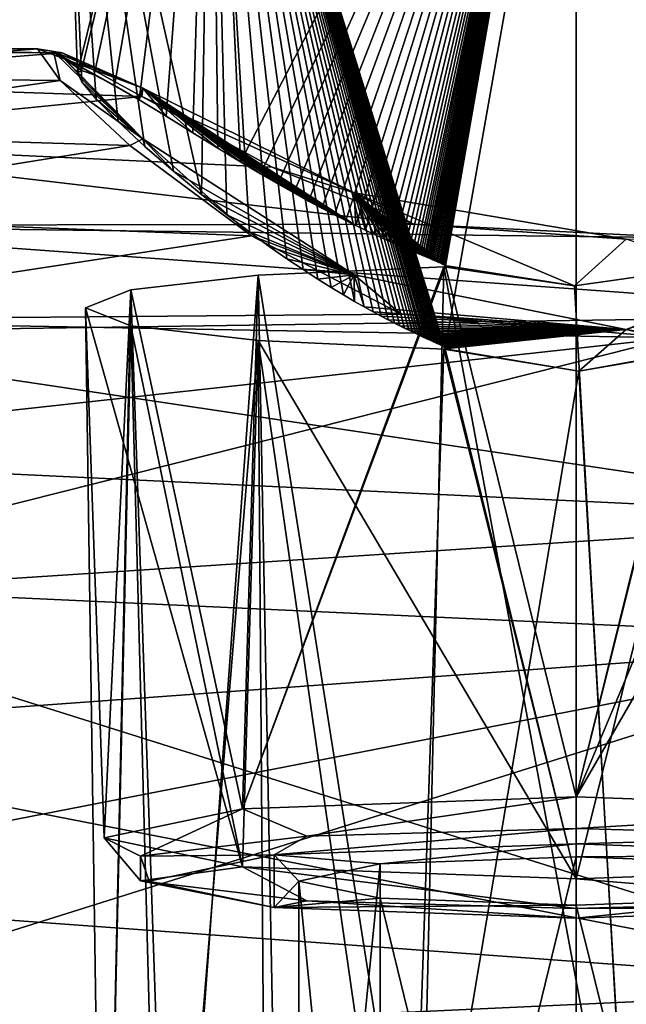
# Model space of a CAD drawing. Units: millimetres. Extents: x -52 to 189, y -452 to 452.
# Drawn here: x 28 to 42, y -4 to 18 of the extents above; entities that cross this region are included whole.
import ezdxf

# ---------------------------------------------------------------- set-up
doc = ezdxf.new("R2010")
doc.units = ezdxf.units.MM
doc.header["$LTSCALE"] = 17.087905
for name, color, linetype in [('1004', 7, 'CONTINUOUS'), ('1005', 7, 'CONTINUOUS'), ('1006', 7, 'CONTINUOUS'), ('1008', 7, 'CONTINUOUS'), ('1009', 7, 'CONTINUOUS'), ('1011', 7, 'CONTINUOUS'), ('1012', 7, 'CONTINUOUS'), ('1211', 7, 'CONTINUOUS'), ('1212', 7, 'CONTINUOUS'), ('1213', 7, 'CONTINUOUS'), ('1229', 7, 'CONTINUOUS'), ('1230', 7, 'CONTINUOUS')]:
    doc.layers.add(name, color=color, linetype=linetype)

msp = doc.modelspace()

# ---------------------------------------------------------------- linework, layer by layer
at = {"layer": '1004', "linetype": 'CONTINUOUS'}
for points in [[(34.032, -0.909, 53.177), (40.75, -0.666, 50.405), (36.384, -1.114, 55.52), (34.032, -0.909, 53.177)], [(40.75, -0.666, 50.405), (40.75, -0.956, 53.718), (36.384, -1.114, 55.52), (40.75, -0.666, 50.405)], [(40.75, -0.666, 50.405), (47.468, -0.909, 53.177), (40.75, -0.956, 53.718), (40.75, -0.666, 50.405)], [(31.249, -1.494, 59.869), (34.032, -0.909, 53.177), (34.032, -2.08, 66.562), (31.249, -1.494, 59.869)], [(34.032, -2.08, 66.562), (34.032, -0.909, 53.177), (34.575, -1.494, 59.869), (34.032, -2.08, 66.562)], [(34.575, -1.494, 59.869), (34.032, -0.909, 53.177), (36.384, -1.114, 55.52), (34.575, -1.494, 59.869)], [(40.75, -0.956, 53.718), (47.468, -0.909, 53.177), (45.116, -1.114, 55.52), (40.75, -0.956, 53.718)], [(36.384, -1.875, 64.219), (34.032, -2.08, 66.562), (34.575, -1.494, 59.869), (36.384, -1.875, 64.219)], [(40.75, -2.032, 66.021), (34.032, -2.08, 66.562), (36.384, -1.875, 64.219), (40.75, -2.032, 66.021)], [(47.468, -2.08, 66.562), (40.75, -2.322, 69.334), (45.116, -1.875, 64.219), (47.468, -2.08, 66.562)], [(45.116, -1.875, 64.219), (40.75, -2.322, 69.334), (40.75, -2.032, 66.021), (45.116, -1.875, 64.219)], [(40.75, -2.322, 69.334), (34.032, -2.08, 66.562), (40.75, -2.032, 66.021), (40.75, -2.322, 69.334)]]:
    msp.add_3dface(points, dxfattribs=at)
at = {"layer": '1005', "linetype": 'CONTINUOUS'}
for points in [[(40.75, 0.382, 49.493), (34.757, -0.496, 51.677), (33.325, 0.114, 52.557), (40.75, 0.382, 49.493)], [(40.75, -0.326, 49.737), (34.757, -0.496, 51.677), (40.75, 0.382, 49.493), (40.75, -0.326, 49.737)], [(33.325, 0.114, 52.557), (31.054, -0.94, 56.755), (30.25, -0.533, 59.953), (33.325, 0.114, 52.557)], [(34.757, -0.496, 51.677), (31.054, -0.94, 56.755), (33.325, 0.114, 52.557), (34.757, -0.496, 51.677)], [(40.75, -0.666, 50.405), (34.032, -0.909, 53.177), (40.75, -0.326, 49.737), (40.75, -0.666, 50.405)], [(40.75, -0.326, 49.737), (34.032, -0.909, 53.177), (34.757, -0.496, 51.677), (40.75, -0.326, 49.737)], [(31.054, -0.94, 56.755), (31.054, -1.489, 63.032), (30.25, -0.533, 59.953), (31.054, -0.94, 56.755)], [(30.25, -0.533, 59.953), (31.054, -1.489, 63.032), (33.325, -1.18, 67.35), (30.25, -0.533, 59.953)], [(34.757, -0.496, 51.677), (34.032, -0.909, 53.177), (31.054, -0.94, 56.755), (34.757, -0.496, 51.677)], [(34.032, -0.909, 53.177), (31.249, -1.494, 59.869), (31.054, -0.94, 56.755), (34.032, -0.909, 53.177)], [(31.054, -0.94, 56.755), (31.249, -1.494, 59.869), (31.054, -1.489, 63.032), (31.054, -0.94, 56.755)], [(31.054, -1.489, 63.032), (34.757, -1.934, 68.11), (33.325, -1.18, 67.35), (31.054, -1.489, 63.032)], [(34.757, -1.934, 68.11), (40.75, -2.103, 70.05), (33.325, -1.18, 67.35), (34.757, -1.934, 68.11)], [(40.75, -2.103, 70.05), (40.75, -1.448, 70.413), (33.325, -1.18, 67.35), (40.75, -2.103, 70.05)], [(31.249, -1.494, 59.869), (34.032, -2.08, 66.562), (31.054, -1.489, 63.032), (31.249, -1.494, 59.869)], [(31.054, -1.489, 63.032), (34.032, -2.08, 66.562), (34.757, -1.934, 68.11), (31.054, -1.489, 63.032)], [(34.032, -2.08, 66.562), (40.75, -2.322, 69.334), (34.757, -1.934, 68.11), (34.032, -2.08, 66.562)], [(34.757, -1.934, 68.11), (40.75, -2.322, 69.334), (40.75, -2.103, 70.05), (34.757, -1.934, 68.11)]]:
    msp.add_3dface(points, dxfattribs=at)
at = {"layer": '1006', "linetype": 'CONTINUOUS'}
for points in [[(32.618, 28.585, 54.338), (40.75, 28.878, 50.983), (33.279, 14.516, 53.158), (32.618, 28.585, 54.338)], [(33.279, 14.516, 53.158), (40.75, 28.878, 50.983), (33.722, 14.253, 52.76), (33.279, 14.516, 53.158)], [(33.722, 14.253, 52.76), (40.75, 28.878, 50.983), (34.114, 14.025, 52.439), (33.722, 14.253, 52.76)], [(34.114, 14.025, 52.439), (40.75, 28.878, 50.983), (34.467, 13.825, 52.173), (34.114, 14.025, 52.439)], [(34.467, 13.825, 52.173), (40.75, 28.878, 50.983), (34.792, 13.645, 51.946), (34.467, 13.825, 52.173)], [(34.792, 13.645, 51.946), (40.75, 28.878, 50.983), (35.093, 13.484, 51.751), (34.792, 13.645, 51.946)], [(35.093, 13.484, 51.751), (40.75, 28.878, 50.983), (35.368, 13.339, 51.584), (35.093, 13.484, 51.751)], [(35.368, 13.339, 51.584), (40.75, 28.878, 50.983), (35.62, 13.211, 51.44), (35.368, 13.339, 51.584)], [(35.62, 13.211, 51.44), (40.75, 28.878, 50.983), (35.849, 13.097, 51.317), (35.62, 13.211, 51.44)], [(35.849, 13.097, 51.317), (40.75, 28.878, 50.983), (36.058, 12.996, 51.21), (35.849, 13.097, 51.317)], [(36.058, 12.996, 51.21), (40.75, 28.878, 50.983), (36.247, 12.907, 51.118), (36.058, 12.996, 51.21)], [(36.247, 12.907, 51.118), (40.75, 28.878, 50.983), (36.418, 12.828, 51.039), (36.247, 12.907, 51.118)], [(36.418, 12.828, 51.039), (40.75, 28.878, 50.983), (36.571, 12.758, 50.971), (36.418, 12.828, 51.039)], [(36.571, 12.758, 50.971), (40.75, 28.878, 50.983), (36.708, 12.698, 50.912), (36.571, 12.758, 50.971)], [(36.708, 12.698, 50.912), (40.75, 28.878, 50.983), (36.829, 12.645, 50.862), (36.708, 12.698, 50.912)], [(36.829, 12.645, 50.862), (40.75, 28.878, 50.983), (36.935, 12.599, 50.82), (36.829, 12.645, 50.862)], [(36.935, 12.599, 50.82), (40.75, 28.878, 50.983), (37.028, 12.56, 50.784), (36.935, 12.599, 50.82)], [(37.028, 12.56, 50.784), (40.75, 28.878, 50.983), (37.108, 12.526, 50.753), (37.028, 12.56, 50.784)], [(37.108, 12.526, 50.753), (40.75, 28.878, 50.983), (37.177, 12.497, 50.727), (37.108, 12.526, 50.753)], [(37.177, 12.497, 50.727), (40.75, 28.878, 50.983), (37.237, 12.472, 50.706), (37.177, 12.497, 50.727)], [(37.237, 12.472, 50.706), (40.75, 28.878, 50.983), (37.288, 12.451, 50.687), (37.237, 12.472, 50.706)], [(37.288, 12.451, 50.687), (40.75, 28.878, 50.983), (37.332, 12.432, 50.672), (37.288, 12.451, 50.687)], [(37.332, 12.432, 50.672), (40.75, 28.878, 50.983), (37.371, 12.417, 50.658), (37.332, 12.432, 50.672)], [(37.371, 12.417, 50.658), (40.75, 28.878, 50.983), (37.405, 12.402, 50.647), (37.371, 12.417, 50.658)], [(37.405, 12.402, 50.647), (40.75, 28.878, 50.983), (37.437, 12.389, 50.636), (37.405, 12.402, 50.647)], [(37.437, 12.389, 50.636), (40.75, 28.878, 50.983), (37.467, 12.377, 50.626), (37.437, 12.389, 50.636)], [(37.467, 12.377, 50.626), (40.75, 28.878, 50.983), (37.498, 12.364, 50.615), (37.467, 12.377, 50.626)], [(37.498, 12.364, 50.615), (40.75, 28.878, 50.983), (37.529, 12.351, 50.605), (37.498, 12.364, 50.615)], [(37.529, 12.351, 50.605), (40.75, 28.878, 50.983), (37.562, 12.337, 50.594), (37.529, 12.351, 50.605)], [(37.562, 12.337, 50.594), (40.75, 28.878, 50.983), (37.596, 12.323, 50.583), (37.562, 12.337, 50.594)], [(37.596, 12.323, 50.583), (40.75, 28.878, 50.983), (37.63, 12.308, 50.572), (37.596, 12.323, 50.583)], [(37.63, 12.308, 50.572), (40.75, 28.878, 50.983), (37.664, 12.294, 50.561), (37.63, 12.308, 50.572)], [(37.664, 12.294, 50.561), (40.75, 28.878, 50.983), (37.696, 12.28, 50.551), (37.664, 12.294, 50.561)], [(37.696, 12.28, 50.551), (40.75, 28.878, 50.983), (37.726, 12.266, 50.542), (37.696, 12.28, 50.551)], [(37.726, 12.266, 50.542), (40.75, 28.878, 50.983), (37.753, 12.253, 50.534), (37.726, 12.266, 50.542)], [(37.753, 12.253, 50.534), (40.75, 28.878, 50.983), (37.776, 12.242, 50.526), (37.753, 12.253, 50.534)], [(37.776, 12.242, 50.526), (40.75, 28.878, 50.983), (37.796, 12.231, 50.52), (37.776, 12.242, 50.526)], [(37.796, 12.231, 50.52), (40.75, 28.878, 50.983), (37.813, 12.221, 50.515), (37.796, 12.231, 50.52)], [(37.813, 12.221, 50.515), (40.75, 28.878, 50.983), (37.827, 12.212, 50.51), (37.813, 12.221, 50.515)], [(37.827, 12.212, 50.51), (40.75, 28.878, 50.983), (37.838, 12.2, 50.507), (37.827, 12.212, 50.51)], [(40.75, 28.878, 50.983), (40.75, 0.382, 49.493), (37.838, 12.2, 50.507), (40.75, 28.878, 50.983)], [(29.25, 27.876, 62.439), (32.618, 28.585, 54.338), (29.65, 16.501, 61.444), (29.25, 27.876, 62.439)], [(29.65, 16.501, 61.444), (32.618, 28.585, 54.338), (29.739, 16.551, 60.066), (29.65, 16.501, 61.444)], [(29.739, 16.551, 60.066), (32.618, 28.585, 54.338), (30.024, 16.453, 58.613), (29.739, 16.551, 60.066)], [(30.024, 16.453, 58.613), (32.618, 28.585, 54.338), (30.477, 16.217, 57.259), (30.024, 16.453, 58.613)], [(30.477, 16.217, 57.259), (32.618, 28.585, 54.338), (31.029, 15.895, 56.091), (30.477, 16.217, 57.259)], [(31.029, 15.895, 56.091), (32.618, 28.585, 54.338), (31.624, 15.531, 55.111), (31.029, 15.895, 56.091)], [(31.624, 15.531, 55.111), (32.618, 28.585, 54.338), (32.222, 15.162, 54.303), (31.624, 15.531, 55.111)], [(32.222, 15.162, 54.303), (32.618, 28.585, 54.338), (32.779, 14.819, 53.662), (32.222, 15.162, 54.303)], [(32.779, 14.819, 53.662), (32.618, 28.585, 54.338), (33.279, 14.516, 53.158), (32.779, 14.819, 53.662)], [(32.618, 27.167, 70.54), (29.25, 27.876, 62.439), (32.409, 13.789, 68.445), (32.618, 27.167, 70.54)], [(32.409, 13.789, 68.445), (29.25, 27.876, 62.439), (31.786, 14.307, 67.725), (32.409, 13.789, 68.445)], [(31.786, 14.307, 67.725), (29.25, 27.876, 62.439), (31.153, 14.862, 66.817), (31.786, 14.307, 67.725)], [(31.153, 14.862, 66.817), (29.25, 27.876, 62.439), (30.561, 15.414, 65.704), (31.153, 14.862, 66.817)], [(30.561, 15.414, 65.704), (29.25, 27.876, 62.439), (30.067, 15.916, 64.374), (30.561, 15.414, 65.704)], [(30.067, 15.916, 64.374), (29.25, 27.876, 62.439), (29.75, 16.295, 62.894), (30.067, 15.916, 64.374)], [(29.75, 16.295, 62.894), (29.25, 27.876, 62.439), (29.65, 16.501, 61.444), (29.75, 16.295, 62.894)], [(32.977, 13.339, 68.997), (32.618, 27.167, 70.54), (32.409, 13.789, 68.445), (32.977, 13.339, 68.997)], [(40.75, 26.874, 73.895), (32.618, 27.167, 70.54), (37.836, 10.354, 71.465), (40.75, 26.874, 73.895)], [(37.836, 10.354, 71.465), (32.618, 27.167, 70.54), (37.828, 10.378, 71.466), (37.836, 10.354, 71.465)], [(37.828, 10.378, 71.466), (32.618, 27.167, 70.54), (37.812, 10.389, 71.463), (37.828, 10.378, 71.466)], [(37.812, 10.389, 71.463), (32.618, 27.167, 70.54), (37.793, 10.401, 71.459), (37.812, 10.389, 71.463)], [(37.793, 10.401, 71.459), (32.618, 27.167, 70.54), (37.772, 10.413, 71.455), (37.793, 10.401, 71.459)], [(37.772, 10.413, 71.455), (32.618, 27.167, 70.54), (37.748, 10.426, 71.449), (37.772, 10.413, 71.455)], [(37.748, 10.426, 71.449), (32.618, 27.167, 70.54), (37.72, 10.44, 71.443), (37.748, 10.426, 71.449)], [(37.72, 10.44, 71.443), (32.618, 27.167, 70.54), (37.689, 10.456, 71.436), (37.72, 10.44, 71.443)], [(37.689, 10.456, 71.436), (32.618, 27.167, 70.54), (37.653, 10.473, 71.427), (37.689, 10.456, 71.436)], [(37.653, 10.473, 71.427), (32.618, 27.167, 70.54), (37.615, 10.492, 71.418), (37.653, 10.473, 71.427)], [(37.615, 10.492, 71.418), (32.618, 27.167, 70.54), (37.573, 10.511, 71.408), (37.615, 10.492, 71.418)], [(37.573, 10.511, 71.408), (32.618, 27.167, 70.54), (37.53, 10.531, 71.397), (37.573, 10.511, 71.408)], [(37.53, 10.531, 71.397), (32.618, 27.167, 70.54), (37.486, 10.552, 71.386), (37.53, 10.531, 71.397)], [(37.486, 10.552, 71.386), (32.618, 27.167, 70.54), (37.44, 10.573, 71.374), (37.486, 10.552, 71.386)], [(37.44, 10.573, 71.374), (32.618, 27.167, 70.54), (37.395, 10.595, 71.362), (37.44, 10.573, 71.374)], [(37.395, 10.595, 71.362), (32.618, 27.167, 70.54), (37.347, 10.617, 71.349), (37.395, 10.595, 71.362)], [(37.347, 10.617, 71.349), (32.618, 27.167, 70.54), (37.297, 10.64, 71.336), (37.347, 10.617, 71.349)], [(37.297, 10.64, 71.336), (32.618, 27.167, 70.54), (37.241, 10.666, 71.32), (37.297, 10.64, 71.336)], [(37.241, 10.666, 71.32), (32.618, 27.167, 70.54), (37.179, 10.696, 71.302), (37.241, 10.666, 71.32)], [(37.179, 10.696, 71.302), (32.618, 27.167, 70.54), (37.108, 10.73, 71.281), (37.179, 10.696, 71.302)], [(37.108, 10.73, 71.281), (32.618, 27.167, 70.54), (37.026, 10.769, 71.257), (37.108, 10.73, 71.281)], [(37.026, 10.769, 71.257), (32.618, 27.167, 70.54), (36.932, 10.815, 71.228), (37.026, 10.769, 71.257)], [(36.932, 10.815, 71.228), (32.618, 27.167, 70.54), (36.825, 10.868, 71.194), (36.932, 10.815, 71.228)], [(36.825, 10.868, 71.194), (32.618, 27.167, 70.54), (36.703, 10.929, 71.153), (36.825, 10.868, 71.194)], [(36.703, 10.929, 71.153), (32.618, 27.167, 70.54), (36.563, 11.001, 71.105), (36.703, 10.929, 71.153)], [(36.563, 11.001, 71.105), (32.618, 27.167, 70.54), (36.406, 11.083, 71.048), (36.563, 11.001, 71.105)], [(36.406, 11.083, 71.048), (32.618, 27.167, 70.54), (36.229, 11.178, 70.981), (36.406, 11.083, 71.048)], [(36.229, 11.178, 70.981), (32.618, 27.167, 70.54), (36.032, 11.287, 70.903), (36.229, 11.178, 70.981)], [(36.032, 11.287, 70.903), (32.618, 27.167, 70.54), (35.813, 11.411, 70.81), (36.032, 11.287, 70.903)], [(35.813, 11.411, 70.81), (32.618, 27.167, 70.54), (35.569, 11.554, 70.7), (35.813, 11.411, 70.81)], [(35.569, 11.554, 70.7), (32.618, 27.167, 70.54), (35.298, 11.718, 70.57), (35.569, 11.554, 70.7)], [(35.298, 11.718, 70.57), (32.618, 27.167, 70.54), (35, 11.905, 70.415), (35.298, 11.718, 70.57)], [(35, 11.905, 70.415), (32.618, 27.167, 70.54), (34.672, 12.119, 70.231), (35, 11.905, 70.415)], [(34.672, 12.119, 70.231), (32.618, 27.167, 70.54), (34.314, 12.36, 70.013), (34.672, 12.119, 70.231)], [(34.314, 12.36, 70.013), (32.618, 27.167, 70.54), (33.921, 12.635, 69.749), (34.314, 12.36, 70.013)], [(33.921, 12.635, 69.749), (32.618, 27.167, 70.54), (33.479, 12.957, 69.42), (33.921, 12.635, 69.749)], [(33.479, 12.957, 69.42), (32.618, 27.167, 70.54), (32.977, 13.339, 68.997), (33.479, 12.957, 69.42)], [(40.75, -1.448, 70.413), (40.75, 26.874, 73.895), (37.836, 10.354, 71.465), (40.75, -1.448, 70.413)], [(40.75, 0.382, 49.493), (33.325, 0.114, 52.557), (37.838, 12.2, 50.507), (40.75, 0.382, 49.493)], [(37.838, 12.2, 50.507), (33.325, 0.114, 52.557), (37.822, 12.184, 50.51), (37.838, 12.2, 50.507)], [(37.822, 12.184, 50.51), (33.325, 0.114, 52.557), (37.806, 12.183, 50.515), (37.822, 12.184, 50.51)], [(37.806, 12.183, 50.515), (33.325, 0.114, 52.557), (33.67, 11.991, 52.709), (37.806, 12.183, 50.515)], [(33.67, 11.991, 52.709), (33.325, 0.114, 52.557), (30.84, 11.665, 56.428), (33.67, 11.991, 52.709)], [(30.84, 11.665, 56.428), (30.25, -0.533, 59.953), (29.835, 11.266, 60.986), (30.84, 11.665, 56.428)], [(33.325, 0.114, 52.557), (30.25, -0.533, 59.953), (30.84, 11.665, 56.428), (33.325, 0.114, 52.557)], [(30.25, -0.533, 59.953), (33.325, -1.18, 67.35), (29.835, 11.266, 60.986), (30.25, -0.533, 59.953)], [(29.835, 11.266, 60.986), (33.325, -1.18, 67.35), (30.84, 10.868, 65.544), (29.835, 11.266, 60.986)], [(30.84, 10.868, 65.544), (33.325, -1.18, 67.35), (33.671, 10.542, 69.263), (30.84, 10.868, 65.544)], [(33.325, -1.18, 67.35), (40.75, -1.448, 70.413), (33.671, 10.542, 69.263), (33.325, -1.18, 67.35)], [(40.75, -1.448, 70.413), (37.806, 10.35, 71.456), (33.671, 10.542, 69.263), (40.75, -1.448, 70.413)], [(37.806, 10.35, 71.456), (40.75, -1.448, 70.413), (37.822, 10.35, 71.461), (37.806, 10.35, 71.456)], [(37.822, 10.35, 71.461), (40.75, -1.448, 70.413), (37.836, 10.354, 71.465), (37.822, 10.35, 71.461)]]:
    msp.add_3dface(points, dxfattribs=at)
at = {"layer": '1008', "linetype": 'CONTINUOUS'}
for points in [[(40.75, -0.326, 49.737), (40.75, 0.382, 49.493), (48.175, 0.114, 52.557), (40.75, -0.326, 49.737)], [(46.743, -0.496, 51.677), (40.75, -0.326, 49.737), (48.175, 0.114, 52.557), (46.743, -0.496, 51.677)], [(40.75, -0.666, 50.405), (40.75, -0.326, 49.737), (46.743, -0.496, 51.677), (40.75, -0.666, 50.405)], [(47.468, -0.909, 53.177), (40.75, -0.666, 50.405), (46.743, -0.496, 51.677), (47.468, -0.909, 53.177)], [(40.75, -1.448, 70.413), (46.743, -1.934, 68.11), (48.175, -1.18, 67.35), (40.75, -1.448, 70.413)], [(40.75, -1.448, 70.413), (40.75, -2.103, 70.05), (46.743, -1.934, 68.11), (40.75, -1.448, 70.413)], [(40.75, -2.103, 70.05), (47.468, -2.08, 66.562), (46.743, -1.934, 68.11), (40.75, -2.103, 70.05)], [(40.75, -2.322, 69.334), (47.468, -2.08, 66.562), (40.75, -2.103, 70.05), (40.75, -2.322, 69.334)]]:
    msp.add_3dface(points, dxfattribs=at)
at = {"layer": '1009', "linetype": 'CONTINUOUS'}
for points in [[(40.75, 0.382, 49.493), (40.75, 28.878, 50.983), (43.67, 12.209, 50.51), (40.75, 0.382, 49.493)], [(40.75, 28.878, 50.983), (48.882, 28.585, 54.338), (43.67, 12.209, 50.51), (40.75, 28.878, 50.983)], [(48.882, 27.167, 70.54), (40.75, 26.874, 73.895), (47.662, 12.336, 69.642), (48.882, 27.167, 70.54)], [(40.75, 26.874, 73.895), (40.75, -1.448, 70.413), (43.664, 10.369, 71.467), (40.75, 26.874, 73.895)], [(47.662, 12.336, 69.642), (40.75, 26.874, 73.895), (47.571, 12.533, 69.742), (47.662, 12.336, 69.642)], [(47.571, 12.533, 69.742), (40.75, 26.874, 73.895), (47.448, 12.542, 69.84), (47.571, 12.533, 69.742)], [(47.448, 12.542, 69.84), (40.75, 26.874, 73.895), (46.267, 11.759, 70.537), (47.448, 12.542, 69.84)], [(46.267, 11.759, 70.537), (40.75, 26.874, 73.895), (45.471, 11.288, 70.902), (46.267, 11.759, 70.537)], [(45.471, 11.288, 70.902), (40.75, 26.874, 73.895), (44.92, 10.992, 71.111), (45.471, 11.288, 70.902)], [(44.92, 10.992, 71.111), (40.75, 26.874, 73.895), (44.526, 10.795, 71.241), (44.92, 10.992, 71.111)], [(44.526, 10.795, 71.241), (40.75, 26.874, 73.895), (44.242, 10.659, 71.325), (44.526, 10.795, 71.241)], [(44.242, 10.659, 71.325), (40.75, 26.874, 73.895), (44.052, 10.57, 71.376), (44.242, 10.659, 71.325)], [(44.052, 10.57, 71.376), (40.75, 26.874, 73.895), (43.933, 10.514, 71.407), (44.052, 10.57, 71.376)], [(43.933, 10.514, 71.407), (40.75, 26.874, 73.895), (43.862, 10.48, 71.424), (43.933, 10.514, 71.407)], [(43.862, 10.48, 71.424), (40.75, 26.874, 73.895), (43.815, 10.458, 71.435), (43.862, 10.48, 71.424)], [(43.815, 10.458, 71.435), (40.75, 26.874, 73.895), (43.77, 10.435, 71.445), (43.815, 10.458, 71.435)], [(43.77, 10.435, 71.445), (40.75, 26.874, 73.895), (43.712, 10.404, 71.458), (43.77, 10.435, 71.445)], [(43.712, 10.404, 71.458), (40.75, 26.874, 73.895), (43.664, 10.369, 71.467), (43.712, 10.404, 71.458)], [(43.693, 12.183, 50.515), (40.75, 0.382, 49.493), (43.67, 12.209, 50.51), (43.693, 12.183, 50.515)], [(40.75, 0.382, 49.493), (43.693, 12.183, 50.515), (45.673, 12.116, 51.281), (40.75, 0.382, 49.493)], [(47.464, 12.017, 52.413), (40.75, 0.382, 49.493), (45.673, 12.116, 51.281), (47.464, 12.017, 52.413)], [(48.175, 0.114, 52.557), (40.75, 0.382, 49.493), (47.464, 12.017, 52.413), (48.175, 0.114, 52.557)], [(40.75, -1.448, 70.413), (48.175, -1.18, 67.35), (43.664, 10.369, 71.467), (40.75, -1.448, 70.413)]]:
    msp.add_3dface(points, dxfattribs=at)
at = {"layer": '1011', "linetype": 'CONTINUOUS'}
for points in [[(36.384, -1.114, 55.52), (40.75, -0.956, 53.718), (36.384, -18.833, 53.969), (36.384, -1.114, 55.52)], [(36.384, -18.833, 53.969), (40.75, -0.956, 53.718), (40.75, -18.675, 52.168), (36.384, -18.833, 53.969)], [(34.575, -1.494, 59.869), (36.384, -1.114, 55.52), (34.575, -19.214, 58.319), (34.575, -1.494, 59.869)], [(34.575, -19.214, 58.319), (36.384, -1.114, 55.52), (36.384, -18.833, 53.969), (34.575, -19.214, 58.319)], [(36.384, -1.875, 64.219), (34.575, -1.494, 59.869), (36.384, -19.594, 62.669), (36.384, -1.875, 64.219)], [(36.384, -19.594, 62.669), (34.575, -1.494, 59.869), (34.575, -19.214, 58.319), (36.384, -19.594, 62.669)], [(40.75, -2.032, 66.021), (36.384, -1.875, 64.219), (40.75, -19.752, 64.471), (40.75, -2.032, 66.021)], [(40.75, -19.752, 64.471), (36.384, -1.875, 64.219), (36.384, -19.594, 62.669), (40.75, -19.752, 64.471)]]:
    msp.add_3dface(points, dxfattribs=at)
at = {"layer": '1012', "linetype": 'CONTINUOUS'}
for points in [[(40.75, -0.956, 53.718), (45.116, -1.114, 55.52), (40.75, -18.675, 52.168), (40.75, -0.956, 53.718)], [(40.75, -18.675, 52.168), (45.116, -1.114, 55.52), (45.116, -18.833, 53.969), (40.75, -18.675, 52.168)], [(45.116, -1.875, 64.219), (40.75, -2.032, 66.021), (45.116, -19.594, 62.669), (45.116, -1.875, 64.219)], [(40.75, -2.032, 66.021), (40.75, -19.752, 64.471), (45.116, -19.594, 62.669), (40.75, -2.032, 66.021)]]:
    msp.add_3dface(points, dxfattribs=at)
at = {"layer": '1211', "linetype": 'CONTINUOUS'}
for points in [[(21.25, 17.035, 61.49), (21.25, 16.417, 64.784), (28.765, 17.035, 61.49), (21.25, 17.035, 61.49)], [(28.765, 17.035, 61.49), (21.25, 16.417, 64.784), (29.271, 16.326, 65.085), (28.765, 17.035, 61.49)], [(21.25, 16.417, 64.784), (21.25, 15.167, 67.896), (29.271, 16.326, 65.085), (21.25, 16.417, 64.784)], [(29.271, 16.326, 65.085), (21.25, 15.167, 67.896), (30.821, 14.884, 68.419), (29.271, 16.326, 65.085)], [(21.25, 15.167, 67.896), (21.25, 13.336, 70.704), (30.821, 14.884, 68.419), (21.25, 15.167, 67.896)], [(30.821, 14.884, 68.419), (21.25, 13.336, 70.704), (33.522, 12.871, 71.258), (30.821, 14.884, 68.419)], [(21.25, 13.336, 70.704), (21.25, 10.992, 73.099), (33.522, 12.871, 71.258), (21.25, 13.336, 70.704)], [(33.522, 12.871, 71.258), (21.25, 10.992, 73.099), (36.856, 11.129, 72.983), (33.522, 12.871, 71.258)], [(36.856, 11.129, 72.983), (21.25, 10.992, 73.099), (42.893, 10.598, 73.42), (36.856, 11.129, 72.983)], [(21.25, 10.992, 73.099), (21.25, 8.225, 74.992), (42.893, 10.598, 73.42), (21.25, 10.992, 73.099)], [(21.25, 5.141, 76.309), (48.75, 3.867, 76.657), (42.893, 10.598, 73.42), (21.25, 5.141, 76.309)], [(21.25, 8.225, 74.992), (21.25, 5.141, 76.309), (42.893, 10.598, 73.42), (21.25, 8.225, 74.992)], [(21.25, 1.863, 76.998), (48.75, 3.867, 76.657), (21.25, 5.141, 76.309), (21.25, 1.863, 76.998)], [(48.75, -6.594, 75.777), (48.75, 3.867, 76.657), (21.25, -4.786, 76.417), (48.75, -6.594, 75.777)], [(21.25, -4.786, 76.417), (48.75, 3.867, 76.657), (21.25, -1.49, 77.035), (21.25, -4.786, 76.417)], [(21.25, -1.49, 77.035), (48.75, 3.867, 76.657), (21.25, 1.863, 76.998), (21.25, -1.49, 77.035)]]:
    msp.add_3dface(points, dxfattribs=at)
at = {"layer": '1212', "linetype": 'CONTINUOUS'}
for points in [[(21.25, 17.035, 61.49), (28.765, 17.035, 61.49), (29.309, 16.944, 57.695), (21.25, 17.035, 61.49)], [(21.25, 17.035, 61.49), (29.309, 16.944, 57.695), (21.25, 16.998, 58.139), (21.25, 17.035, 61.49)], [(21.25, 16.998, 58.139), (29.309, 16.944, 57.695), (21.25, 16.308, 54.857), (21.25, 16.998, 58.139)], [(29.309, 16.944, 57.695), (31.085, 15.969, 53.883), (21.25, 16.308, 54.857), (29.309, 16.944, 57.695)], [(21.25, 16.308, 54.857), (31.085, 15.969, 53.883), (21.25, 14.992, 51.775), (21.25, 16.308, 54.857)], [(31.085, 15.969, 53.883), (33.987, 14.397, 50.773), (21.25, 14.992, 51.775), (31.085, 15.969, 53.883)], [(33.987, 14.397, 50.773), (37.135, 13.127, 49.042), (21.25, 14.992, 51.775), (33.987, 14.397, 50.773)], [(21.25, 14.992, 51.775), (37.135, 13.127, 49.042), (21.25, 13.1, 49.009), (21.25, 14.992, 51.775)], [(37.135, 13.127, 49.042), (43.193, 12.827, 48.692), (21.25, 13.1, 49.009), (37.135, 13.127, 49.042)], [(43.193, 12.827, 48.692), (48.75, 11.105, 46.997), (21.25, 13.1, 49.009), (43.193, 12.827, 48.692)], [(21.25, 13.1, 49.009), (48.75, 11.105, 46.997), (21.25, 10.703, 46.664), (21.25, 13.1, 49.009)], [(48.75, 11.105, 46.997), (48.75, 6.582, 44.218), (21.25, 10.703, 46.664), (48.75, 11.105, 46.997)], [(21.25, 10.703, 46.664), (48.75, 6.582, 44.218), (21.25, 7.895, 44.832), (21.25, 10.703, 46.664)], [(21.25, 7.895, 44.832), (48.75, 6.582, 44.218), (21.25, 4.786, 43.583), (21.25, 7.895, 44.832)], [(48.75, 6.582, 44.218), (48.75, -3.874, 43.344), (21.25, 4.786, 43.583), (48.75, 6.582, 44.218)], [(21.25, 4.786, 43.583), (48.75, -3.874, 43.344), (21.25, 1.49, 42.965), (21.25, 4.786, 43.583)], [(21.25, 1.49, 42.965), (48.75, -3.874, 43.344), (21.25, -1.863, 43.002), (21.25, 1.49, 42.965)], [(21.25, -1.863, 43.002), (48.75, -3.874, 43.344), (21.25, -5.141, 43.691), (21.25, -1.863, 43.002)], [(21.25, -5.141, 43.691), (48.75, -3.874, 43.344), (41.931, -10.828, 46.765), (21.25, -5.141, 43.691)]]:
    msp.add_3dface(points, dxfattribs=at)
at = {"layer": '1213', "linetype": 'CONTINUOUS'}
for points in [[(37.806, 12.183, 50.515), (33.67, 11.991, 52.709), (37.275, -10.887, 49.019), (37.806, 12.183, 50.515)], [(41.965, -10.285, 48.544), (37.806, 12.183, 50.515), (37.275, -10.887, 49.019), (41.965, -10.285, 48.544)], [(40.709, 11.759, 50.079), (37.806, 12.183, 50.515), (41.965, -10.285, 48.544), (40.709, 11.759, 50.079)], [(43.693, 12.183, 50.515), (40.709, 11.759, 50.079), (41.965, -10.285, 48.544), (43.693, 12.183, 50.515)], [(33.67, 11.991, 52.709), (30.84, 11.665, 56.428), (31.737, -14.408, 53.271), (33.67, 11.991, 52.709)], [(34.15, -12.554, 50.633), (33.67, 11.991, 52.709), (31.737, -14.408, 53.271), (34.15, -12.554, 50.633)], [(37.275, -10.887, 49.019), (33.67, 11.991, 52.709), (34.15, -12.554, 50.633), (37.275, -10.887, 49.019)], [(30.84, 11.665, 56.428), (29.835, 11.266, 60.986), (30.235, -16.024, 58.598), (30.84, 11.665, 56.428)], [(31.737, -14.408, 53.271), (30.84, 11.665, 56.428), (30.235, -16.024, 58.598), (31.737, -14.408, 53.271)], [(29.835, 11.266, 60.986), (30.84, 10.868, 65.544), (30.235, -16.024, 58.598), (29.835, 11.266, 60.986)], [(30.235, -16.024, 58.598), (30.84, 10.868, 65.544), (31.548, -15.467, 63.785), (30.235, -16.024, 58.598)], [(30.84, 10.868, 65.544), (33.671, 10.542, 69.263), (31.548, -15.467, 63.785), (30.84, 10.868, 65.544)], [(31.548, -15.467, 63.785), (33.671, 10.542, 69.263), (33.861, -14.145, 66.786), (31.548, -15.467, 63.785)], [(33.671, 10.542, 69.263), (37.806, 10.35, 71.456), (37.018, -12.714, 68.821), (33.671, 10.542, 69.263)], [(33.861, -14.145, 66.786), (33.671, 10.542, 69.263), (37.018, -12.714, 68.821), (33.861, -14.145, 66.786)], [(37.018, -12.714, 68.821), (37.806, 10.35, 71.456), (40.809, 9.858, 71.813), (37.018, -12.714, 68.821)], [(43.692, 10.351, 71.457), (42.082, -12.133, 69.48), (40.809, 9.858, 71.813), (43.692, 10.351, 71.457)], [(42.082, -12.133, 69.48), (37.018, -12.714, 68.821), (40.809, 9.858, 71.813), (42.082, -12.133, 69.48)]]:
    msp.add_3dface(points, dxfattribs=at)
at = {"layer": '1229', "linetype": 'CONTINUOUS'}
for points in [[(29.309, 16.944, 57.695), (28.765, 17.035, 61.49), (31.104, 16.16, 54.916), (29.309, 16.944, 57.695)], [(28.765, 17.035, 61.49), (29.118, 16.971, 61.485), (31.104, 16.16, 54.916), (28.765, 17.035, 61.49)], [(29.739, 16.551, 60.066), (30.024, 16.453, 58.613), (29.118, 16.971, 61.485), (29.739, 16.551, 60.066)], [(29.282, 16.891, 61.478), (29.739, 16.551, 60.066), (29.118, 16.971, 61.485), (29.282, 16.891, 61.478)], [(30.024, 16.453, 58.613), (30.477, 16.217, 57.259), (29.118, 16.971, 61.485), (30.024, 16.453, 58.613)], [(30.477, 16.217, 57.259), (31.029, 15.895, 56.091), (29.118, 16.971, 61.485), (30.477, 16.217, 57.259)], [(29.118, 16.971, 61.485), (31.029, 15.895, 56.091), (31.104, 16.16, 54.916), (29.118, 16.971, 61.485)], [(29.65, 16.501, 61.444), (29.739, 16.551, 60.066), (29.282, 16.891, 61.478), (29.65, 16.501, 61.444)], [(31.085, 15.969, 53.883), (29.309, 16.944, 57.695), (31.104, 16.16, 54.916), (31.085, 15.969, 53.883)], [(31.029, 15.895, 56.091), (31.624, 15.531, 55.111), (31.104, 16.16, 54.916), (31.029, 15.895, 56.091)], [(31.085, 15.969, 53.883), (31.104, 16.16, 54.916), (35.807, 13.825, 50.7), (31.085, 15.969, 53.883)], [(31.624, 15.531, 55.111), (32.222, 15.162, 54.303), (31.104, 16.16, 54.916), (31.624, 15.531, 55.111)], [(32.222, 15.162, 54.303), (32.779, 14.819, 53.662), (31.104, 16.16, 54.916), (32.222, 15.162, 54.303)], [(32.779, 14.819, 53.662), (33.279, 14.516, 53.158), (31.104, 16.16, 54.916), (32.779, 14.819, 53.662)], [(33.279, 14.516, 53.158), (33.722, 14.253, 52.76), (31.104, 16.16, 54.916), (33.279, 14.516, 53.158)], [(33.722, 14.253, 52.76), (34.114, 14.025, 52.439), (31.104, 16.16, 54.916), (33.722, 14.253, 52.76)], [(34.114, 14.025, 52.439), (34.467, 13.825, 52.173), (31.104, 16.16, 54.916), (34.114, 14.025, 52.439)], [(34.467, 13.825, 52.173), (34.792, 13.645, 51.946), (31.104, 16.16, 54.916), (34.467, 13.825, 52.173)], [(34.792, 13.645, 51.946), (35.093, 13.484, 51.751), (31.104, 16.16, 54.916), (34.792, 13.645, 51.946)], [(35.093, 13.484, 51.751), (35.368, 13.339, 51.584), (31.104, 16.16, 54.916), (35.093, 13.484, 51.751)], [(35.368, 13.339, 51.584), (35.62, 13.211, 51.44), (31.104, 16.16, 54.916), (35.368, 13.339, 51.584)], [(35.62, 13.211, 51.44), (35.849, 13.097, 51.317), (31.104, 16.16, 54.916), (35.62, 13.211, 51.44)], [(31.104, 16.16, 54.916), (35.849, 13.097, 51.317), (35.807, 13.825, 50.7), (31.104, 16.16, 54.916)], [(33.987, 14.397, 50.773), (31.085, 15.969, 53.883), (35.807, 13.825, 50.7), (33.987, 14.397, 50.773)], [(37.135, 13.127, 49.042), (33.987, 14.397, 50.773), (35.807, 13.825, 50.7), (37.135, 13.127, 49.042)], [(35.849, 13.097, 51.317), (36.058, 12.996, 51.21), (35.807, 13.825, 50.7), (35.849, 13.097, 51.317)], [(36.058, 12.996, 51.21), (36.247, 12.907, 51.118), (35.807, 13.825, 50.7), (36.058, 12.996, 51.21)], [(36.247, 12.907, 51.118), (36.418, 12.828, 51.039), (35.807, 13.825, 50.7), (36.247, 12.907, 51.118)], [(36.418, 12.828, 51.039), (36.571, 12.758, 50.971), (35.807, 13.825, 50.7), (36.418, 12.828, 51.039)], [(36.571, 12.758, 50.971), (36.708, 12.698, 50.912), (35.807, 13.825, 50.7), (36.571, 12.758, 50.971)], [(36.708, 12.698, 50.912), (36.829, 12.645, 50.862), (35.807, 13.825, 50.7), (36.708, 12.698, 50.912)], [(36.829, 12.645, 50.862), (36.935, 12.599, 50.82), (35.807, 13.825, 50.7), (36.829, 12.645, 50.862)], [(36.935, 12.599, 50.82), (37.028, 12.56, 50.784), (35.807, 13.825, 50.7), (36.935, 12.599, 50.82)], [(37.028, 12.56, 50.784), (37.108, 12.526, 50.753), (35.807, 13.825, 50.7), (37.028, 12.56, 50.784)], [(37.108, 12.526, 50.753), (37.177, 12.497, 50.727), (35.807, 13.825, 50.7), (37.108, 12.526, 50.753)], [(37.177, 12.497, 50.727), (37.237, 12.472, 50.706), (35.807, 13.825, 50.7), (37.177, 12.497, 50.727)], [(37.237, 12.472, 50.706), (37.288, 12.451, 50.687), (35.807, 13.825, 50.7), (37.237, 12.472, 50.706)], [(37.288, 12.451, 50.687), (37.332, 12.432, 50.672), (35.807, 13.825, 50.7), (37.288, 12.451, 50.687)], [(37.332, 12.432, 50.672), (37.371, 12.417, 50.658), (35.807, 13.825, 50.7), (37.332, 12.432, 50.672)], [(37.371, 12.417, 50.658), (37.405, 12.402, 50.647), (35.807, 13.825, 50.7), (37.371, 12.417, 50.658)], [(37.405, 12.402, 50.647), (37.437, 12.389, 50.636), (35.807, 13.825, 50.7), (37.405, 12.402, 50.647)], [(37.437, 12.389, 50.636), (37.467, 12.377, 50.626), (35.807, 13.825, 50.7), (37.437, 12.389, 50.636)], [(37.467, 12.377, 50.626), (37.498, 12.364, 50.615), (35.807, 13.825, 50.7), (37.467, 12.377, 50.626)], [(37.498, 12.364, 50.615), (37.529, 12.351, 50.605), (35.807, 13.825, 50.7), (37.498, 12.364, 50.615)], [(37.529, 12.351, 50.605), (37.562, 12.337, 50.594), (35.807, 13.825, 50.7), (37.529, 12.351, 50.605)], [(37.562, 12.337, 50.594), (37.596, 12.323, 50.583), (35.807, 13.825, 50.7), (37.562, 12.337, 50.594)], [(37.596, 12.323, 50.583), (37.63, 12.308, 50.572), (35.807, 13.825, 50.7), (37.596, 12.323, 50.583)], [(37.63, 12.308, 50.572), (37.664, 12.294, 50.561), (35.807, 13.825, 50.7), (37.63, 12.308, 50.572)], [(37.664, 12.294, 50.561), (37.696, 12.28, 50.551), (35.807, 13.825, 50.7), (37.664, 12.294, 50.561)], [(37.696, 12.28, 50.551), (37.726, 12.266, 50.542), (35.807, 13.825, 50.7), (37.696, 12.28, 50.551)], [(37.726, 12.266, 50.542), (37.753, 12.253, 50.534), (35.807, 13.825, 50.7), (37.726, 12.266, 50.542)], [(37.753, 12.253, 50.534), (37.776, 12.242, 50.526), (35.807, 13.825, 50.7), (37.753, 12.253, 50.534)], [(37.776, 12.242, 50.526), (37.796, 12.231, 50.52), (35.807, 13.825, 50.7), (37.776, 12.242, 50.526)], [(37.796, 12.231, 50.52), (37.813, 12.221, 50.515), (35.807, 13.825, 50.7), (37.796, 12.231, 50.52)], [(37.813, 12.221, 50.515), (37.827, 12.212, 50.51), (35.807, 13.825, 50.7), (37.813, 12.221, 50.515)], [(37.827, 12.212, 50.51), (40.709, 11.759, 50.079), (35.807, 13.825, 50.7), (37.827, 12.212, 50.51)], [(37.135, 13.127, 49.042), (35.807, 13.825, 50.7), (41.863, 12.793, 49.573), (37.135, 13.127, 49.042)], [(35.807, 13.825, 50.7), (40.709, 11.759, 50.079), (41.863, 12.793, 49.573), (35.807, 13.825, 50.7)], [(43.193, 12.827, 48.692), (37.135, 13.127, 49.042), (41.863, 12.793, 49.573), (43.193, 12.827, 48.692)], [(40.709, 11.759, 50.079), (43.693, 12.183, 50.515), (41.863, 12.793, 49.573), (40.709, 11.759, 50.079)], [(37.822, 12.184, 50.51), (37.806, 12.183, 50.515), (40.709, 11.759, 50.079), (37.822, 12.184, 50.51)], [(37.838, 12.2, 50.507), (37.822, 12.184, 50.51), (40.709, 11.759, 50.079), (37.838, 12.2, 50.507)], [(37.827, 12.212, 50.51), (37.838, 12.2, 50.507), (40.709, 11.759, 50.079), (37.827, 12.212, 50.51)]]:
    msp.add_3dface(points, dxfattribs=at)
at = {"layer": '1230', "linetype": 'CONTINUOUS'}
for points in [[(28.765, 17.035, 61.49), (29.271, 16.326, 65.085), (29.118, 16.971, 61.485), (28.765, 17.035, 61.49)], [(29.118, 16.971, 61.485), (29.271, 16.326, 65.085), (31.104, 15.032, 67.812), (29.118, 16.971, 61.485)], [(29.282, 16.891, 61.478), (29.118, 16.971, 61.485), (31.104, 15.032, 67.812), (29.282, 16.891, 61.478)], [(29.65, 16.501, 61.444), (29.282, 16.891, 61.478), (31.104, 15.032, 67.812), (29.65, 16.501, 61.444)], [(29.75, 16.295, 62.894), (29.65, 16.501, 61.444), (31.104, 15.032, 67.812), (29.75, 16.295, 62.894)], [(29.271, 16.326, 65.085), (30.821, 14.884, 68.419), (31.104, 15.032, 67.812), (29.271, 16.326, 65.085)], [(30.067, 15.916, 64.374), (29.75, 16.295, 62.894), (31.104, 15.032, 67.812), (30.067, 15.916, 64.374)], [(30.561, 15.414, 65.704), (30.067, 15.916, 64.374), (31.104, 15.032, 67.812), (30.561, 15.414, 65.704)], [(31.153, 14.862, 66.817), (30.561, 15.414, 65.704), (31.104, 15.032, 67.812), (31.153, 14.862, 66.817)], [(30.821, 14.884, 68.419), (33.522, 12.871, 71.258), (31.104, 15.032, 67.812), (30.821, 14.884, 68.419)], [(31.786, 14.307, 67.725), (31.153, 14.862, 66.817), (31.104, 15.032, 67.812), (31.786, 14.307, 67.725)], [(35.807, 12, 71.559), (31.786, 14.307, 67.725), (31.104, 15.032, 67.812), (35.807, 12, 71.559)], [(33.522, 12.871, 71.258), (35.807, 12, 71.559), (31.104, 15.032, 67.812), (33.522, 12.871, 71.258)], [(32.409, 13.789, 68.445), (31.786, 14.307, 67.725), (35.807, 12, 71.559), (32.409, 13.789, 68.445)], [(32.977, 13.339, 68.997), (32.409, 13.789, 68.445), (35.807, 12, 71.559), (32.977, 13.339, 68.997)], [(33.479, 12.957, 69.42), (32.977, 13.339, 68.997), (35.807, 12, 71.559), (33.479, 12.957, 69.42)], [(33.921, 12.635, 69.749), (33.479, 12.957, 69.42), (35.807, 12, 71.559), (33.921, 12.635, 69.749)], [(47.578, 13.046, 70.545), (43.712, 10.404, 71.458), (41.863, 10.788, 72.491), (47.578, 13.046, 70.545)], [(47.984, 12.874, 71.255), (47.578, 13.046, 70.545), (41.863, 10.788, 72.491), (47.984, 12.874, 71.255)], [(33.522, 12.871, 71.258), (36.856, 11.129, 72.983), (35.807, 12, 71.559), (33.522, 12.871, 71.258)], [(42.893, 10.598, 73.42), (47.984, 12.874, 71.255), (41.863, 10.788, 72.491), (42.893, 10.598, 73.42)], [(34.314, 12.36, 70.013), (33.921, 12.635, 69.749), (35.807, 12, 71.559), (34.314, 12.36, 70.013)], [(34.672, 12.119, 70.231), (34.314, 12.36, 70.013), (35.807, 12, 71.559), (34.672, 12.119, 70.231)], [(35, 11.905, 70.415), (34.672, 12.119, 70.231), (35.807, 12, 71.559), (35, 11.905, 70.415)], [(35.298, 11.718, 70.57), (35, 11.905, 70.415), (35.807, 12, 71.559), (35.298, 11.718, 70.57)], [(35.569, 11.554, 70.7), (35.298, 11.718, 70.57), (35.807, 12, 71.559), (35.569, 11.554, 70.7)], [(35.813, 11.411, 70.81), (35.569, 11.554, 70.7), (35.807, 12, 71.559), (35.813, 11.411, 70.81)], [(36.032, 11.287, 70.903), (35.813, 11.411, 70.81), (35.807, 12, 71.559), (36.032, 11.287, 70.903)], [(41.863, 10.788, 72.491), (36.032, 11.287, 70.903), (35.807, 12, 71.559), (41.863, 10.788, 72.491)], [(36.856, 11.129, 72.983), (41.863, 10.788, 72.491), (35.807, 12, 71.559), (36.856, 11.129, 72.983)], [(36.229, 11.178, 70.981), (36.032, 11.287, 70.903), (41.863, 10.788, 72.491), (36.229, 11.178, 70.981)], [(36.406, 11.083, 71.048), (36.229, 11.178, 70.981), (41.863, 10.788, 72.491), (36.406, 11.083, 71.048)], [(36.563, 11.001, 71.105), (36.406, 11.083, 71.048), (41.863, 10.788, 72.491), (36.563, 11.001, 71.105)], [(36.703, 10.929, 71.153), (36.563, 11.001, 71.105), (41.863, 10.788, 72.491), (36.703, 10.929, 71.153)], [(36.856, 11.129, 72.983), (42.893, 10.598, 73.42), (41.863, 10.788, 72.491), (36.856, 11.129, 72.983)], [(36.825, 10.868, 71.194), (36.703, 10.929, 71.153), (41.863, 10.788, 72.491), (36.825, 10.868, 71.194)], [(36.932, 10.815, 71.228), (36.825, 10.868, 71.194), (41.863, 10.788, 72.491), (36.932, 10.815, 71.228)], [(37.026, 10.769, 71.257), (36.932, 10.815, 71.228), (41.863, 10.788, 72.491), (37.026, 10.769, 71.257)], [(37.108, 10.73, 71.281), (37.026, 10.769, 71.257), (41.863, 10.788, 72.491), (37.108, 10.73, 71.281)], [(37.179, 10.696, 71.302), (37.108, 10.73, 71.281), (41.863, 10.788, 72.491), (37.179, 10.696, 71.302)], [(37.241, 10.666, 71.32), (37.179, 10.696, 71.302), (41.863, 10.788, 72.491), (37.241, 10.666, 71.32)], [(37.297, 10.64, 71.336), (37.241, 10.666, 71.32), (41.863, 10.788, 72.491), (37.297, 10.64, 71.336)], [(37.347, 10.617, 71.349), (37.297, 10.64, 71.336), (41.863, 10.788, 72.491), (37.347, 10.617, 71.349)], [(37.395, 10.595, 71.362), (37.347, 10.617, 71.349), (41.863, 10.788, 72.491), (37.395, 10.595, 71.362)], [(37.44, 10.573, 71.374), (37.395, 10.595, 71.362), (41.863, 10.788, 72.491), (37.44, 10.573, 71.374)], [(37.486, 10.552, 71.386), (37.44, 10.573, 71.374), (41.863, 10.788, 72.491), (37.486, 10.552, 71.386)], [(37.53, 10.531, 71.397), (37.486, 10.552, 71.386), (41.863, 10.788, 72.491), (37.53, 10.531, 71.397)], [(37.573, 10.511, 71.408), (37.53, 10.531, 71.397), (41.863, 10.788, 72.491), (37.573, 10.511, 71.408)], [(37.615, 10.492, 71.418), (37.573, 10.511, 71.408), (41.863, 10.788, 72.491), (37.615, 10.492, 71.418)], [(37.653, 10.473, 71.427), (37.615, 10.492, 71.418), (41.863, 10.788, 72.491), (37.653, 10.473, 71.427)], [(37.689, 10.456, 71.436), (37.653, 10.473, 71.427), (41.863, 10.788, 72.491), (37.689, 10.456, 71.436)], [(37.72, 10.44, 71.443), (37.689, 10.456, 71.436), (41.863, 10.788, 72.491), (37.72, 10.44, 71.443)], [(37.748, 10.426, 71.449), (37.72, 10.44, 71.443), (41.863, 10.788, 72.491), (37.748, 10.426, 71.449)], [(37.772, 10.413, 71.455), (37.748, 10.426, 71.449), (41.863, 10.788, 72.491), (37.772, 10.413, 71.455)], [(37.793, 10.401, 71.459), (37.772, 10.413, 71.455), (41.863, 10.788, 72.491), (37.793, 10.401, 71.459)], [(37.812, 10.389, 71.463), (37.793, 10.401, 71.459), (41.863, 10.788, 72.491), (37.812, 10.389, 71.463)], [(37.828, 10.378, 71.466), (37.812, 10.389, 71.463), (41.863, 10.788, 72.491), (37.828, 10.378, 71.466)], [(37.836, 10.354, 71.465), (37.828, 10.378, 71.466), (41.863, 10.788, 72.491), (37.836, 10.354, 71.465)], [(40.809, 9.858, 71.813), (37.836, 10.354, 71.465), (41.863, 10.788, 72.491), (40.809, 9.858, 71.813)], [(43.664, 10.369, 71.467), (40.809, 9.858, 71.813), (41.863, 10.788, 72.491), (43.664, 10.369, 71.467)], [(43.712, 10.404, 71.458), (43.664, 10.369, 71.467), (41.863, 10.788, 72.491), (43.712, 10.404, 71.458)], [(37.806, 10.35, 71.456), (37.822, 10.35, 71.461), (40.809, 9.858, 71.813), (37.806, 10.35, 71.456)], [(37.822, 10.35, 71.461), (37.836, 10.354, 71.465), (40.809, 9.858, 71.813), (37.822, 10.35, 71.461)], [(43.664, 10.369, 71.467), (43.692, 10.351, 71.457), (40.809, 9.858, 71.813), (43.664, 10.369, 71.467)]]:
    msp.add_3dface(points, dxfattribs=at)

doc.saveas('drawing.dxf')
